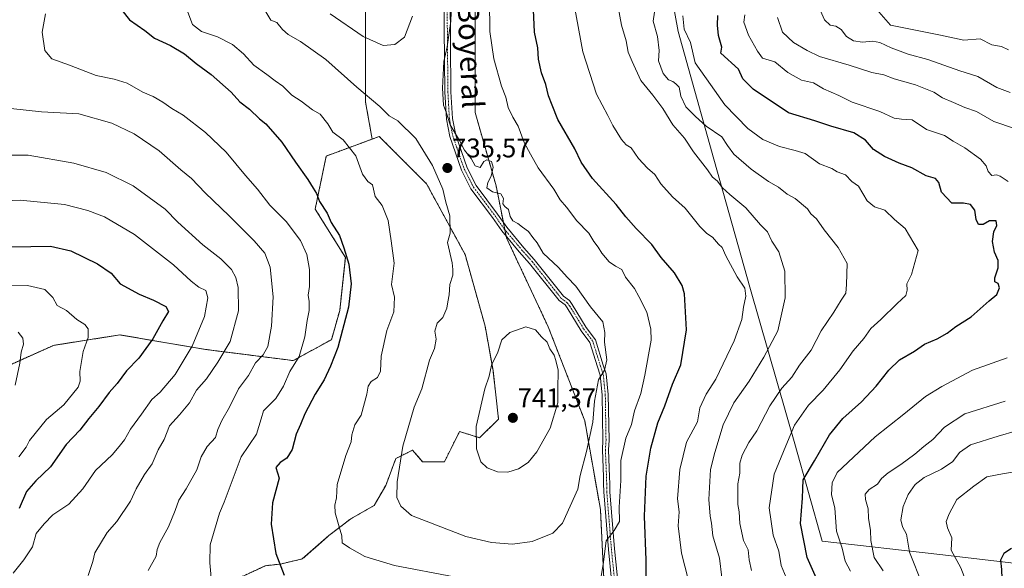
# Model space of a CAD drawing. Units: metres. Extents: x 648333 to 651794, y 4732339 to 4734726.
# Drawn here: x 649922 to 650288, y 4733735 to 4733939 of the extents above; entities that cross this region are included whole.
import ezdxf
from ezdxf.enums import TextEntityAlignment as Align

# ---------------------------------------------------------------- set-up
doc = ezdxf.new("R2010")
doc.units = ezdxf.units.M
doc.header["$MEASUREMENT"] = 0
doc.linetypes.add('TRAZO_Y_PUNTO', pattern=[1, 0.5, -0.25, 0, -0.25])
doc.linetypes.add('TRAZOS', pattern=[0.75, 0.5, -0.25])
for name, color, linetype, lineweight in [('Arbolado forestal', 92, 'TRAZOS', 0), ('Arbolado forestal CxS', 92, 'Continuous', 0), ('Camino', 19, 'Continuous', 0), ('Camino Cxs', 19, 'Continuous', 0), ('Camino eje', 39, 'TRAZO_Y_PUNTO', 13), ('Carátula', 7, 'Continuous', 5), ('Curva de nivel maestra', 36, 'Continuous', 30), ('Curva de nivel normal', 36, 'Continuous', 0), ('Entidad de ámbito territorial', 19, 'Continuous', 0), ('Entidad de ámbito territorial CxS', 92, 'Continuous', 0), ('Pastizal CxS', 92, 'Continuous', 0), ('Punto de cota en terreno', 7, 'Continuous', 0), ('Rótulo de punto de cota en terreno', 19, 'Continuous', 0), ('Texto cartográfico', 19, 'Continuous', 0)]:
    doc.layers.add(name, color=color, linetype=linetype, lineweight=lineweight)
doc.styles.add('Arial', font='txt', dxfattribs={"height": 0.2})

# ---------------------------------------------------------------- blocks, each defined once
blk = doc.blocks.new('*U152')
at = {"layer": 'Pastizal CxS', "color": 92, "linetype": 'Continuous', "lineweight": 0}
for points in [[(650090.99, 4733962.56, 731.87), (650090.99, 4733933.46, 731.5), (650090.99, 4733904.36, 733.58), (650098.75, 4733877.2, 734.65), (650102.63, 4733857.81, 735.43), (650118.15, 4733824.83, 739.52), (650131.72, 4733789.91, 736.78), (650137.54, 4733756.94, 731.18), (650139.48, 4733718.14, 727.72)], [(650003.66, 4733731.74, 721.96), (650012.98, 4733736.09, 724.01), (650018.58, 4733736.71, 725.14), (650026.67, 4733738.58, 727.08), (650036.62, 4733747.29, 729.08), (650044.7, 4733753.51, 730.72), (650053.41, 4733758.48, 732.99), (650057.76, 4733765.94, 734.43), (650061.5, 4733775.9, 734.64), (650067.71, 4733779, 735.64), (650071.45, 4733774.65, 736.9), (650079.53, 4733774.65, 738.38), (650082.64, 4733780.87, 738.87), (650085.17, 4733785.93, 739.14), (650092.6, 4733783.61, 740.16), (650099.68, 4733790.51, 741.02), (650097.61, 4733808.64, 740.04), (650094.68, 4733825.05, 738.4), (650087.25, 4733851.64, 735.51), (650072.93, 4733877.89, 734.03), (650055.32, 4733895.5, 732.61), (650052.67, 4733894.53, 731.9), (650050.25, 4733908.24, 734.17), (650050.25, 4733935.4, 740.72), (650050.25, 4733966.2, 743.49)]]:
    blk.add_polyline3d(points, dxfattribs=at)
blk = doc.blocks.new('*U169')
at = {"layer": 'Curva de nivel normal', "color": 36, "linetype": 'Continuous', "lineweight": 0}
for points in [[(649909.89, 4733888.57, 710), (649924.78, 4733888.62, 710), (649941.75, 4733885.59, 710), (649953.77, 4733882.15, 710), (649963.79, 4733877.17, 710), (649975.74, 4733868.51, 710), (649980.45, 4733863.72, 710), (649989.74, 4733855.32, 710), (649996.47, 4733850.08, 710), (650000.41, 4733846.06, 710), (650001.94, 4733843.14, 710), (650002.87, 4733839.42, 710), (650003.02, 4733830.8, 710), (649999.89, 4733819.34, 710), (649995.25, 4733811.7, 710), (649991.07, 4733805.45, 710), (649987.43, 4733801.26, 710), (649984.81, 4733796.56, 710), (649981.06, 4733792.08, 710), (649977.36, 4733788.04, 710), (649975.35, 4733783.02, 710), (649973.16, 4733779.15, 710), (649970.92, 4733773.93, 710), (649968.05, 4733769.96, 710), (649964.94, 4733764.7, 710), (649962.87, 4733760.02, 710), (649957.7, 4733752.48, 710), (649954.1, 4733748.48, 710), (649949.56, 4733740.88, 710), (649948.77, 4733737.71, 710), (649947.09, 4733732.5, 710)], [(650193.7, 4733734.28, 710), (650192.86, 4733738.29, 710), (650192.54, 4733742.04, 710), (650190.75, 4733745.47, 710), (650189.35, 4733751.81, 710), (650189.09, 4733756.15, 710), (650188.63, 4733758.81, 710), (650188.67, 4733766.48, 710), (650189.32, 4733770.48, 710), (650189.32, 4733774.15, 710), (650190.19, 4733777.14, 710), (650192.7, 4733781.8, 710), (650195.66, 4733786.14, 710), (650200.56, 4733795.47, 710), (650204.98, 4733802.06, 710), (650208.7, 4733806.16, 710), (650211.58, 4733810.54, 710), (650215.88, 4733816.11, 710), (650219.58, 4733823.35, 710), (650224.37, 4733830.3, 710), (650227.04, 4733834.73, 710), (650228.83, 4733837.34, 710), (650229.04, 4733840.47, 710), (650229.25, 4733848.38, 710), (650225.96, 4733854.27, 710), (650220.74, 4733860.82, 710), (650217.85, 4733864.93, 710), (650215.73, 4733866.82, 710), (650214.56, 4733868.65, 710), (650209.96, 4733872.43, 710), (650207.02, 4733874.13, 710), (650203.73, 4733876.7, 710), (650200.03, 4733878.78, 710), (650193.56, 4733883.31, 710), (650187.16, 4733888.9, 710), (650184.77, 4733892.18, 710), (650182.64, 4733895.38, 710), (650176.81, 4733899.3, 710), (650172.86, 4733902.94, 710), (650169.34, 4733906.49, 710), (650167.42, 4733910.45, 710), (650166.83, 4733913.87, 710), (650165.64, 4733915.04, 710), (650164.5, 4733915.91, 710), (650162.85, 4733916.6, 710), (650160.84, 4733918.92, 710), (650159.17, 4733923.58, 710), (650159.4, 4733927.47, 710), (650158.82, 4733932.66, 710), (650157.18, 4733938.34, 710), (650158, 4733944.18, 710)]]:
    blk.add_polyline3d(points, dxfattribs=at)
blk = doc.blocks.new('*U170')
at = {"layer": 'Curva de nivel normal', "color": 36, "linetype": 'Continuous', "lineweight": 0}
blk.add_polyline3d([(650082.17, 4733945.17, 735), (650081.93, 4733938.3, 735), (650080.56, 4733928.83, 735), (650079.28, 4733923.3, 735), (650078.79, 4733913.5, 735), (650079.22, 4733907.13, 735), (650080.3, 4733904.11, 735), (650081.69, 4733899.86, 735), (650085.19, 4733894.01, 735), (650086.98, 4733890.4, 735), (650089.45, 4733887.27, 735), (650091.01, 4733884.65, 735), (650092.8, 4733884.03, 735), (650094.19, 4733886.22, 735), (650095.28, 4733886.85, 735), (650097.04, 4733886.22, 735), (650097.64, 4733884.13, 735), (650096.94, 4733880.79, 735), (650095.7, 4733878.43, 735), (650095.36, 4733876.4, 735), (650097.38, 4733875, 735), (650100.58, 4733874.24, 735), (650101.56, 4733872.46, 735), (650101.26, 4733870.53, 735), (650102.06, 4733869.46, 735), (650103.37, 4733868.44, 735), (650104, 4733865.73, 735), (650104.94, 4733864.16, 735), (650106.88, 4733863.22, 735), (650108.62, 4733861.84, 735), (650110.86, 4733860.26, 735), (650112.48, 4733858.02, 735), (650114.05, 4733856.02, 735), (650116.24, 4733852.14, 735), (650122.01, 4733846.88, 735), (650125.17, 4733843.24, 735), (650128.4, 4733839.89, 735), (650133.9, 4733832.29, 735), (650138.39, 4733826.64, 735), (650139.2, 4733822.75, 735), (650139.08, 4733819.12, 735), (650139.88, 4733812.57, 735), (650139.11, 4733808.68, 735), (650136.87, 4733805.14, 735), (650135.34, 4733797.14, 735), (650134.71, 4733789.37, 735), (650132.41, 4733778.47, 735), (650129.96, 4733769.63, 735), (650129.15, 4733764.57, 735), (650123.42, 4733751.9, 735), (650119.85, 4733748.16, 735), (650112.23, 4733745.06, 735), (650104.85, 4733744.12, 735), (650097.01, 4733744.67, 735), (650087.54, 4733746.96, 735), (650067.25, 4733754.71, 735), (650063.33, 4733758.24, 735), (650061.91, 4733761.36, 735), (650062, 4733767.22, 735), (650064.14, 4733780.43, 735), (650068.28, 4733794.99, 735), (650071.1, 4733801.83, 735), (650074.06, 4733812.44, 735), (650075.85, 4733816.8, 735), (650076.46, 4733820.22, 735), (650075.95, 4733823.14, 735), (650076.89, 4733826.11, 735), (650078.96, 4733828.32, 735), (650080.48, 4733831.78, 735), (650080.78, 4733834.13, 735), (650081.28, 4733836.73, 735), (650081.6, 4733840.47, 735), (650082.69, 4733844.04, 735), (650082.63, 4733846.06, 735), (650082.43, 4733848.62, 735), (650080.7, 4733856.1, 735), (650081.67, 4733859.62, 735), (650081.6, 4733866, 735), (650080.09, 4733871.16, 735), (650078.94, 4733875.92, 735), (650075.16, 4733884.72, 735), (650068.86, 4733894.81, 735), (650062.24, 4733901.34, 735), (650059.04, 4733903.22, 735), (650055.55, 4733906.64, 735), (650047, 4733913.8, 735), (650035.49, 4733924.04, 735), (650026.07, 4733930.8, 735), (650021.47, 4733933.36, 735), (650019.35, 4733935.22, 735), (650017.18, 4733937.9, 735), (650015.01, 4733938.72, 735), (650010.53, 4733946.24, 735)], dxfattribs=at)
blk = doc.blocks.new('*U173')
at = {"layer": 'Curva de nivel normal', "color": 36, "linetype": 'Continuous', "lineweight": 0}
for points in [[(649984.17, 4733941.68, 730), (649985.89, 4733937.12, 730), (649989.2, 4733934.51, 730), (649995.21, 4733932.56, 730), (650000.76, 4733929.68, 730), (650004.79, 4733926.2, 730), (650008.69, 4733921.94, 730), (650013.56, 4733918.57, 730), (650016.58, 4733916.12, 730), (650019.48, 4733914.2, 730), (650022.79, 4733910.85, 730), (650026.26, 4733908.67, 730), (650030.55, 4733905.38, 730), (650033.36, 4733903.78, 730), (650036.18, 4733900.24, 730), (650038.05, 4733897.11, 730), (650041.88, 4733894.27, 730), (650046.58, 4733888.3, 730), (650049.13, 4733881.52, 730), (650051.07, 4733878.8, 730), (650052.78, 4733877.5, 730), (650053.76, 4733873.24, 730), (650056.42, 4733869.83, 730), (650058.69, 4733864.31, 730), (650059.8, 4733856.78, 730), (650060.91, 4733848.5, 730), (650059.82, 4733840.47, 730), (650060.95, 4733835.87, 730), (650060.79, 4733830.32, 730), (650058.16, 4733823.47, 730), (650056.02, 4733813.94, 730), (650055.73, 4733808.29, 730), (650054.69, 4733806.03, 730), (650052.32, 4733804.49, 730), (650051.21, 4733802.79, 730), (650050.69, 4733799.85, 730), (650048.54, 4733791.96, 730), (650046.3, 4733788.39, 730), (650045.1, 4733784.67, 730), (650044.82, 4733782.14, 730), (650042.87, 4733776.97, 730), (650039.71, 4733766.29, 730), (650039.37, 4733761.24, 730), (650038.79, 4733758.59, 730), (650038.96, 4733755.7, 730), (650040.37, 4733750.51, 730), (650041.45, 4733747.2, 730), (650041.53, 4733744.6, 730), (650044.29, 4733742.7, 730), (650050.01, 4733739.46, 730), (650060.97, 4733736.2, 730), (650083.14, 4733731.93, 730)], [(650137.04, 4733727.7, 730), (650138.52, 4733736.51, 730), (650139.66, 4733745.35, 730), (650142.72, 4733749.19, 730), (650144.58, 4733752.46, 730), (650144.56, 4733757.84, 730), (650145.1, 4733767.72, 730), (650145.18, 4733775.2, 730), (650146.95, 4733783.47, 730), (650149.05, 4733788.58, 730), (650150.24, 4733793.59, 730), (650152.58, 4733799.99, 730), (650154.08, 4733806.83, 730), (650156.36, 4733819.88, 730), (650156.3, 4733823.93, 730), (650154.82, 4733830.3, 730), (650151.85, 4733836.06, 730), (650150.21, 4733839.03, 730), (650146.92, 4733843.22, 730), (650145.46, 4733846.12, 730), (650143.2, 4733847.33, 730), (650140.86, 4733848.98, 730), (650138.08, 4733852.12, 730), (650136.71, 4733854.36, 730), (650135.12, 4733856.53, 730), (650133.2, 4733859.6, 730), (650128.79, 4733864.19, 730), (650124.88, 4733869.28, 730), (650122.57, 4733871.97, 730), (650120.19, 4733875.93, 730), (650114.46, 4733883.86, 730), (650111.55, 4733888.95, 730), (650109.24, 4733893.3, 730), (650106.95, 4733899.38, 730), (650104.93, 4733902.73, 730), (650103.28, 4733906.31, 730), (650102.36, 4733910.09, 730), (650100.74, 4733914.23, 730), (650097.96, 4733924.36, 730), (650096.46, 4733934.52, 730), (650096.26, 4733945.98, 730)]]:
    blk.add_polyline3d(points, dxfattribs=at)
blk = doc.blocks.new('*U174')
at = {"layer": 'Curva de nivel normal', "color": 36, "linetype": 'Continuous', "lineweight": 0}
for points in [[(650168.25, 4733940.31, 705), (650168.65, 4733935.31, 705), (650171.02, 4733930.42, 705), (650172.81, 4733922.87, 705), (650178.46, 4733914.79, 705), (650183.84, 4733907.23, 705), (650192.4, 4733898.42, 705), (650197.88, 4733894.4, 705), (650204.09, 4733891.78, 705), (650209.97, 4733890.34, 705), (650213.65, 4733889.21, 705), (650218.94, 4733885.32, 705), (650223.58, 4733883.61, 705), (650225.59, 4733882.34, 705), (650228.71, 4733881.27, 705), (650231.08, 4733878.82, 705), (650233.54, 4733877.08, 705), (650236.75, 4733871.58, 705), (650239.44, 4733869.34, 705), (650243.24, 4733868.12, 705), (650246.88, 4733864.64, 705), (650250.82, 4733861.29, 705), (650255.72, 4733853.14, 705), (650253.24, 4733844.28, 705), (650251.46, 4733840.8, 705), (650251.65, 4733838.47, 705), (650251.14, 4733836.47, 705), (650247.89, 4733833.49, 705), (650241.79, 4733827.55, 705), (650238.06, 4733824.16, 705), (650235.43, 4733820.47, 705), (650231.5, 4733815.9, 705), (650226.62, 4733808.84, 705), (650220.35, 4733801.23, 705), (650214.87, 4733795.72, 705), (650209.71, 4733788.29, 705), (650206.48, 4733780.66, 705), (650202.2, 4733770.06, 705), (650200.32, 4733757.54, 705), (650201.79, 4733747.44, 705), (650203.83, 4733741.48, 705), (650204.71, 4733736.14, 705), (650206.64, 4733731.74, 705)], [(649919.27, 4733733.26, 705), (649923.13, 4733738.32, 705), (649926.41, 4733743.05, 705), (649927.75, 4733748.07, 705), (649930.75, 4733751.7, 705), (649933.94, 4733755.02, 705), (649939.91, 4733758.9, 705), (649945.1, 4733764.66, 705), (649949.78, 4733771.44, 705), (649955.99, 4733777.3, 705), (649958.64, 4733780.39, 705), (649960.56, 4733782.8, 705), (649962.86, 4733786.75, 705), (649966.96, 4733792.33, 705), (649970.75, 4733797.82, 705), (649973.81, 4733800.5, 705), (649979.49, 4733807.11, 705), (649985.74, 4733817.57, 705), (649990.33, 4733828.64, 705), (649991.56, 4733835.64, 705), (649990.85, 4733838.3, 705), (649988.22, 4733839.57, 705), (649985.35, 4733841.74, 705), (649978.76, 4733847.81, 705), (649964.28, 4733859.13, 705), (649953.22, 4733865.68, 705), (649946.92, 4733867.96, 705), (649938.3, 4733870.23, 705), (649921.86, 4733871.91, 705), (649912.96, 4733871.5, 705)]]:
    blk.add_polyline3d(points, dxfattribs=at)
blk = doc.blocks.new('*U179')
at = {"layer": 'Curva de nivel normal', "color": 36, "linetype": 'Continuous', "lineweight": 0}
for points in [[(650127.8, 4733944.45, 720), (650131.06, 4733926.97, 720), (650136.1, 4733911.22, 720), (650140.32, 4733903.33, 720), (650142.15, 4733899.62, 720), (650145.42, 4733894.4, 720), (650147.15, 4733892.41, 720), (650148.92, 4733891.29, 720), (650151.74, 4733887.31, 720), (650155, 4733883.71, 720), (650157.81, 4733881.33, 720), (650160.02, 4733877.97, 720), (650164.39, 4733873.06, 720), (650169.1, 4733868.92, 720), (650174.49, 4733862.05, 720), (650177.13, 4733859.46, 720), (650179.28, 4733858.17, 720), (650181.46, 4733855.55, 720), (650182.85, 4733854.28, 720), (650184.18, 4733851.12, 720), (650188.38, 4733843.43, 720), (650191.18, 4733839.15, 720), (650191.56, 4733836.16, 720), (650190.8, 4733832.1, 720), (650190.14, 4733827.56, 720), (650187.28, 4733819.64, 720), (650180.49, 4733805.37, 720), (650176.85, 4733799.8, 720), (650174.57, 4733794.73, 720), (650173.58, 4733789.52, 720), (650169.58, 4733782, 720), (650167.03, 4733771.79, 720), (650166.24, 4733760.98, 720), (650166.8, 4733756.14, 720), (650166.46, 4733750.87, 720), (650167.68, 4733740.77, 720), (650172.52, 4733721.95, 720)], [(649993.1, 4733728.84, 720), (649992.37, 4733737.15, 720), (649992.49, 4733743.81, 720), (649995.96, 4733755.64, 720), (649997.69, 4733759.71, 720), (650003.98, 4733776.48, 720), (650009.64, 4733784.94, 720), (650011.44, 4733790.58, 720), (650012.25, 4733793.57, 720), (650016.81, 4733798.22, 720), (650019.74, 4733802.8, 720), (650022.03, 4733808.27, 720), (650025.5, 4733813.81, 720), (650027.68, 4733821.08, 720), (650028.49, 4733827.22, 720), (650029.22, 4733830.91, 720), (650029.23, 4733834.19, 720), (650028.84, 4733836.54, 720), (650029.34, 4733839.73, 720), (650029.44, 4733846.11, 720), (650028.42, 4733851.72, 720), (650026.05, 4733856.83, 720), (650020.67, 4733863.96, 720), (650014.68, 4733870.01, 720), (650010.02, 4733875.9, 720), (650005.61, 4733881.03, 720), (649998.38, 4733889.73, 720), (649990.78, 4733896.99, 720), (649982.39, 4733903.44, 720), (649978.19, 4733905.9, 720), (649974.83, 4733908.22, 720), (649971.21, 4733910.31, 720), (649967.37, 4733911.99, 720), (649961.57, 4733915.25, 720), (649956.75, 4733916.83, 720), (649950.12, 4733918.1, 720), (649940.19, 4733922.03, 720), (649933.56, 4733924.3, 720), (649930.95, 4733927.4, 720), (649930.02, 4733934.26, 720), (649931.27, 4733941.03, 720)]]:
    blk.add_polyline3d(points, dxfattribs=at)
blk = doc.blocks.new('*U185')
at = {"layer": 'Curva de nivel normal', "color": 36, "linetype": 'Continuous', "lineweight": 0}
for points in [[(650291.06, 4733662.75, 680), (650283.6, 4733670.6, 680), (650277.73, 4733678.52, 680), (650273.31, 4733683.76, 680), (650271.68, 4733687.06, 680), (650272.24, 4733692.9, 680), (650275.49, 4733706.48, 680), (650276.51, 4733714.15, 680), (650275.67, 4733719.87, 680), (650274.5, 4733726.51, 680), (650272.52, 4733729.96, 680), (650272.77, 4733732.08, 680), (650271.54, 4733735.32, 680), (650267.93, 4733741.81, 680), (650268.15, 4733746.48, 680), (650266.59, 4733750.15, 680), (650266.04, 4733752.5, 680), (650267.23, 4733755.32, 680), (650270.06, 4733760.74, 680), (650276.37, 4733765.59, 680), (650281.26, 4733769.09, 680), (650287.61, 4733770.28, 680), (650299.92, 4733772.23, 680)], [(650289.24, 4733927.69, 680), (650286.66, 4733928.87, 680), (650283.03, 4733929.49, 680), (650278.69, 4733931.72, 680), (650272.64, 4733931.23, 680), (650264.02, 4733933.17, 680), (650245.34, 4733936.91, 680), (650241.02, 4733941.76, 680), (650235.91, 4733950.78, 680), (650233.09, 4733954.96, 680), (650232.72, 4733960.1, 680), (650235.22, 4733967.66, 680), (650239.37, 4733974.6, 680), (650244.3, 4733981.66, 680), (650246.32, 4733988, 680), (650246.93, 4733996.65, 680), (650246.88, 4734001.92, 680), (650248.56, 4734008.48, 680), (650249.6, 4734015.12, 680), (650252.65, 4734019.87, 680), (650258.28, 4734022.17, 680), (650270.31, 4734024.02, 680), (650289.46, 4734023.71, 680)]]:
    blk.add_polyline3d(points, dxfattribs=at)
blk = doc.blocks.new('*U191')
at = {"layer": 'Curva de nivel normal', "color": 36, "linetype": 'Continuous', "lineweight": 0}
for points in [[(649916.19, 4733840.26, 695), (649924.5, 4733840.18, 695), (649930.97, 4733838.7, 695), (649933.97, 4733835.7, 695), (649935.58, 4733832.79, 695), (649939.07, 4733830.86, 695), (649942.94, 4733827.56, 695), (649945.85, 4733825.66, 695), (649947.08, 4733824.08, 695), (649947.12, 4733820.83, 695), (649945.27, 4733815.66, 695), (649944.03, 4733808.21, 695), (649944.13, 4733804.57, 695), (649943.4, 4733802.34, 695), (649938.04, 4733795.8, 695), (649931.57, 4733790.44, 695), (649927.37, 4733785.24, 695), (649925.31, 4733782.55, 695), (649924.01, 4733780.16, 695), (649921.31, 4733776.48, 695)], [(650230.58, 4733734.02, 695), (650228.49, 4733737.77, 695), (650227.44, 4733742.58, 695), (650225.28, 4733748.87, 695), (650224.72, 4733757.41, 695), (650223.44, 4733762.57, 695), (650223.67, 4733766.83, 695), (650225.62, 4733770.72, 695), (650239.71, 4733783.91, 695), (650250.37, 4733792.32, 695), (650258.37, 4733798.98, 695), (650264.52, 4733802.65, 695), (650275.94, 4733808.76, 695), (650288.81, 4733813.32, 695)], [(650289.18, 4733878.73, 695), (650286.2, 4733880.8, 695), (650284.82, 4733881.24, 695), (650283.1, 4733880.96, 695), (650281.65, 4733882.48, 695), (650280.98, 4733884.55, 695), (650278.8, 4733887.08, 695), (650273.05, 4733891.35, 695), (650268.64, 4733893.73, 695), (650265.46, 4733895.88, 695), (650258.72, 4733898.14, 695), (650253.45, 4733901.75, 695), (650249.43, 4733901.97, 695), (650246.72, 4733902.36, 695), (650241.45, 4733904.79, 695), (650231.11, 4733908.24, 695), (650226.18, 4733910.76, 695), (650220.54, 4733913.22, 695), (650216.74, 4733915.39, 695), (650212.36, 4733916.43, 695), (650207.22, 4733919.33, 695), (650202.41, 4733923.24, 695), (650197.82, 4733924.62, 695), (650195.98, 4733927.25, 695), (650192.56, 4733933.1, 695), (650190.84, 4733937.91, 695), (650191.22, 4733940.65, 695)]]:
    blk.add_polyline3d(points, dxfattribs=at)
blk = doc.blocks.new('*U192')
at = {"layer": 'Curva de nivel normal', "color": 36, "linetype": 'Continuous', "lineweight": 0}
for points in [[(650242.63, 4733734.23, 690), (650239.31, 4733739.14, 690), (650238.05, 4733745.48, 690), (650237.99, 4733749.12, 690), (650237.22, 4733753.78, 690), (650237.07, 4733757.17, 690), (650236.09, 4733760.73, 690), (650236.04, 4733762.6, 690), (650237.51, 4733764.4, 690), (650240.51, 4733766.32, 690), (650242.1, 4733768.44, 690), (650244.54, 4733770.64, 690), (650249.22, 4733773.64, 690), (650254.48, 4733777.46, 690), (650257.81, 4733780.33, 690), (650261.15, 4733782.93, 690), (650265.44, 4733787.6, 690), (650272.98, 4733792.54, 690), (650288.02, 4733797.18, 690)], [(650291.55, 4733898.41, 690), (650283.76, 4733901.04, 690), (650277.39, 4733904.73, 690), (650273.02, 4733906.26, 690), (650268.83, 4733908.16, 690), (650264.76, 4733909.84, 690), (650261.5, 4733911.98, 690), (650254.7, 4733914.69, 690), (650246.77, 4733916.92, 690), (650242.89, 4733918.36, 690), (650238.4, 4733919.26, 690), (650230.04, 4733921.98, 690), (650219.04, 4733925.18, 690), (650214.37, 4733927.45, 690), (650209.34, 4733930.39, 690), (650205.24, 4733934.27, 690), (650203.34, 4733939.7, 690)], [(649921.08, 4733822.82, 690), (649922.78, 4733820.56, 690), (649923.03, 4733818.43, 690), (649922.21, 4733815.43, 690), (649921.68, 4733811.28, 690), (649919.9, 4733803.14, 690)]]:
    blk.add_polyline3d(points, dxfattribs=at)
blk = doc.blocks.new('*U204')
at = {"layer": 'Curva de nivel normal', "color": 36, "linetype": 'Continuous', "lineweight": 0}
for points in [[(650257.27, 4733728.97, 685), (650252.48, 4733741.15, 685), (650251.34, 4733747.81, 685), (650249.83, 4733750.47, 685), (650249.24, 4733753.09, 685), (650250.14, 4733758.13, 685), (650251.96, 4733762.48, 685), (650254.56, 4733766.19, 685), (650257.97, 4733768.91, 685), (650264.33, 4733771.92, 685), (650268.53, 4733774.74, 685), (650271.03, 4733778.18, 685), (650275.17, 4733780.95, 685), (650285.4, 4733784.16, 685), (650292.2, 4733786.16, 685)], [(650289.89, 4733911.88, 685), (650284.96, 4733913.72, 685), (650277.88, 4733917.73, 685), (650271.15, 4733919.92, 685), (650259.27, 4733924.11, 685), (650252.02, 4733926.1, 685), (650245.64, 4733928.42, 685), (650241.38, 4733930.42, 685), (650238.69, 4733930.91, 685), (650235.04, 4733930.56, 685), (650231.65, 4733931.06, 685), (650229.07, 4733932.69, 685), (650227.03, 4733935.3, 685), (650225.04, 4733936.43, 685), (650223, 4733936.83, 685), (650220.84, 4733938.79, 685), (650219.33, 4733942.12, 685)]]:
    blk.add_polyline3d(points, dxfattribs=at)
blk = doc.blocks.new('*U213')
at = {"layer": 'Curva de nivel normal', "color": 36, "linetype": 'Continuous', "lineweight": 0}
for points in [[(649912.54, 4733906.55, 715), (649929.75, 4733904.71, 715), (649943.64, 4733903.97, 715), (649955.9, 4733900.49, 715), (649964.25, 4733896.5, 715), (649973.52, 4733890.14, 715), (649981.51, 4733883.12, 715), (649985.54, 4733879.92, 715), (649990.62, 4733874.61, 715), (649999.58, 4733866.07, 715), (650008.76, 4733856.76, 715), (650012.75, 4733852.17, 715), (650014.8, 4733846.97, 715), (650015.89, 4733835.94, 715), (650015.26, 4733825, 715), (650013.94, 4733817.47, 715), (650012.18, 4733814.38, 715), (650009.32, 4733811.46, 715), (650006.72, 4733806.72, 715), (650003.02, 4733801.8, 715), (649999.64, 4733795.02, 715), (649996.73, 4733790.03, 715), (649995.34, 4733786.63, 715), (649994.39, 4733783.72, 715), (649991.29, 4733780.37, 715), (649989.14, 4733776.48, 715), (649987.46, 4733771.7, 715), (649983.5, 4733764.67, 715), (649980.79, 4733760.49, 715), (649979.5, 4733756.65, 715), (649976.97, 4733750.51, 715), (649973.69, 4733744.69, 715), (649972.78, 4733742.06, 715), (649972.39, 4733739.69, 715), (649969.44, 4733734.32, 715)], [(650182.68, 4733731.71, 715), (650181.85, 4733738.95, 715), (650179.3, 4733747.15, 715), (650178.85, 4733751.94, 715), (650178.34, 4733754.44, 715), (650177.9, 4733760.67, 715), (650178.53, 4733771.83, 715), (650180.12, 4733778.19, 715), (650183.13, 4733788.41, 715), (650187.19, 4733796.62, 715), (650192.91, 4733804.65, 715), (650198.3, 4733813.53, 715), (650203.53, 4733823.27, 715), (650206.26, 4733835.52, 715), (650206.05, 4733845.47, 715), (650203.84, 4733852.61, 715), (650201.25, 4733856.61, 715), (650199.64, 4733860.12, 715), (650197.12, 4733862.71, 715), (650191.64, 4733869.05, 715), (650185.63, 4733873.99, 715), (650182.94, 4733876.46, 715), (650180.98, 4733879.09, 715), (650179.17, 4733880.42, 715), (650177.36, 4733883.07, 715), (650172.16, 4733889.76, 715), (650168.85, 4733894.89, 715), (650164.47, 4733899.88, 715), (650160.81, 4733905.89, 715), (650157.08, 4733910.82, 715), (650152.52, 4733916.27, 715), (650149.34, 4733923.32, 715), (650147.88, 4733926.84, 715), (650147.07, 4733931.02, 715), (650145.39, 4733936.79, 715), (650144.18, 4733943.58, 715)]]:
    blk.add_polyline3d(points, dxfattribs=at)
blk = doc.blocks.new('*U216')
at = {"layer": 'Curva de nivel maestra', "color": 36, "linetype": 'Continuous', "lineweight": 30}
for points in [[(649918.5, 4733854.51, 700), (649933.07, 4733854.75, 700), (649940.66, 4733852.99, 700), (649950.54, 4733848.16, 700), (649955.64, 4733844.7, 700), (649959.05, 4733840.83, 700), (649966.1, 4733836.89, 700), (649971.37, 4733834.76, 700), (649975.99, 4733832.38, 700), (649976.93, 4733830.53, 700), (649974.88, 4733827.04, 700), (649971.14, 4733820.35, 700), (649965.88, 4733813.2, 700), (649961.3, 4733808.51, 700), (649957.89, 4733803.8, 700), (649954.87, 4733800.46, 700), (649951.08, 4733795.27, 700), (649947.3, 4733790.75, 700), (649943.95, 4733786.44, 700), (649938.96, 4733781.06, 700), (649933.08, 4733772.82, 700), (649927.62, 4733767.67, 700), (649924.23, 4733763.59, 700), (649921.4, 4733757.3, 700)], [(650218.88, 4733729.15, 700), (650214.47, 4733739.15, 700), (650211.98, 4733751.81, 700), (650212.74, 4733761.15, 700), (650212.86, 4733764.63, 700), (650212.87, 4733767.95, 700), (650217.16, 4733775.08, 700), (650222.71, 4733784.71, 700), (650227.71, 4733790.78, 700), (650234.56, 4733796.9, 700), (650240.11, 4733802.73, 700), (650244.72, 4733808.73, 700), (650248.69, 4733812.54, 700), (650254.3, 4733815.82, 700), (650258.1, 4733818.36, 700), (650262.75, 4733820.36, 700), (650266.49, 4733822.51, 700), (650269.65, 4733824.94, 700), (650275.37, 4733828.49, 700), (650282.03, 4733834.49, 700), (650284.89, 4733836.87, 700), (650285.9, 4733839.34, 700), (650285.43, 4733840.87, 700), (650284.16, 4733841.47, 700), (650284.13, 4733843.05, 700), (650285.38, 4733846.69, 700), (650285.47, 4733849.44, 700), (650284.05, 4733852.6, 700), (650283.3, 4733856.46, 700), (650283.86, 4733860.13, 700), (650284.95, 4733862.46, 700), (650284.74, 4733864.13, 700), (650282.21, 4733864.13, 700), (650279.82, 4733862.79, 700), (650278.13, 4733862.77, 700), (650277.21, 4733864.71, 700), (650276.77, 4733868.16, 700), (650275.08, 4733870.27, 700), (650272.57, 4733870.73, 700), (650268.24, 4733870.76, 700), (650264.42, 4733874.84, 700), (650263.37, 4733878.46, 700), (650262.18, 4733879.9, 700), (650258.63, 4733880.94, 700), (650253.35, 4733883.86, 700), (650248.64, 4733885.56, 700), (650243.13, 4733888.01, 700), (650239.08, 4733890.64, 700), (650236.11, 4733894.16, 700), (650231.71, 4733896.83, 700), (650223.16, 4733899.3, 700), (650217.21, 4733901.3, 700), (650207.5, 4733904.25, 700), (650194.3, 4733913.14, 700), (650190.47, 4733916.89, 700), (650188.87, 4733920.48, 700), (650182.32, 4733926.45, 700), (650182.65, 4733928.64, 700), (650181.39, 4733933.06, 700), (650181.06, 4733936.79, 700), (650181.15, 4733940.44, 700)]]:
    blk.add_polyline3d(points, dxfattribs=at)
blk = doc.blocks.new('*U219')
at = {"layer": 'Curva de nivel maestra', "color": 36, "linetype": 'Continuous', "lineweight": 30}
blk.add_polyline3d([(650290.41, 4733742.49, 675), (650287.52, 4733740.6, 675), (650286.24, 4733738.18, 675), (650286.7, 4733734.74, 675), (650286.84, 4733731.3, 675), (650287.84, 4733725.18, 675)], dxfattribs=at)
blk = doc.blocks.new('*U220')
at = {"layer": 'Curva de nivel maestra', "color": 36, "linetype": 'Continuous', "lineweight": 30}
for points in [[(649959.66, 4733942.38, 725), (649962.47, 4733938.83, 725), (649968.16, 4733934.82, 725), (649971.71, 4733932.07, 725), (649977.65, 4733929.35, 725), (649982.85, 4733926.22, 725), (649987.19, 4733922.57, 725), (649992.84, 4733918.57, 725), (650000.3, 4733912, 725), (650003.5, 4733908.39, 725), (650007.07, 4733905.61, 725), (650010.74, 4733902.1, 725), (650013.1, 4733900.2, 725), (650019.1, 4733893.36, 725), (650024.19, 4733885.91, 725), (650028.78, 4733879.51, 725), (650030.72, 4733876.25, 725), (650032.02, 4733874.29, 725), (650033.13, 4733871.39, 725), (650035.98, 4733866.97, 725), (650037.46, 4733863.56, 725), (650040.6, 4733858.74, 725), (650042.18, 4733854.13, 725), (650043.97, 4733848.12, 725), (650044.84, 4733840.76, 725), (650043.94, 4733832.13, 725), (650039.97, 4733817.13, 725), (650037.14, 4733810.2, 725), (650034.86, 4733805.16, 725), (650031.54, 4733799.74, 725), (650027.71, 4733792.5, 725), (650026.03, 4733788.51, 725), (650024.41, 4733784.94, 725), (650023, 4733779.23, 725), (650020.95, 4733776.02, 725), (650018.44, 4733774.36, 725), (650016.93, 4733772.58, 725), (650018.05, 4733768.58, 725), (650015.65, 4733759.48, 725), (650015.18, 4733751.48, 725), (650016.84, 4733740.58, 725), (650019.97, 4733732.59, 725)], [(650154.59, 4733729.46, 725), (650154.56, 4733738.1, 725), (650153.88, 4733754.43, 725), (650154.5, 4733769.39, 725), (650156.27, 4733779.76, 725), (650158.94, 4733789.1, 725), (650161.49, 4733795.42, 725), (650164.32, 4733803.57, 725), (650167.5, 4733810.72, 725), (650169.61, 4733823.64, 725), (650168.84, 4733837.06, 725), (650167.89, 4733840.19, 725), (650165.11, 4733844.81, 725), (650160.12, 4733850.54, 725), (650156.68, 4733855.42, 725), (650150.89, 4733861.3, 725), (650146.94, 4733865.69, 725), (650143.38, 4733870.24, 725), (650134.56, 4733879.96, 725), (650130.39, 4733885.97, 725), (650127.98, 4733890.89, 725), (650121.76, 4733901.83, 725), (650119.55, 4733907.1, 725), (650118.29, 4733910.65, 725), (650117.28, 4733914.84, 725), (650115.59, 4733919.11, 725), (650114.53, 4733924.18, 725), (650114.27, 4733928.45, 725), (650113.1, 4733934.28, 725), (650112.38, 4733948.1, 725)]]:
    blk.add_polyline3d(points, dxfattribs=at)
blk = doc.blocks.new('5PATER')
at = {"layer": 'Carátula', "linetype": 'Continuous', "lineweight": 5}
h = blk.add_hatch(color=250, dxfattribs=at)
edge = h.paths.add_edge_path()
edge.add_ellipse((0, 0.01), major_axis=(-1.33, -1.34), ratio=0.999422, start_angle=0, end_angle=360)

msp = doc.modelspace()

# ---------------------------------------------------------------- linework, layer by layer
at = {"layer": 'Arbolado forestal', "color": 92, "linetype": 'TRAZOS', "lineweight": 0}
for points in [[(650052.67, 4733894.53, 731.9), (650050.25, 4733908.24, 734.17), (650050.25, 4733935.4, 740.72), (650050.25, 4733966.2, 743.49)], [(650090.99, 4733962.56, 731.87), (650090.99, 4733933.46, 731.5), (650090.99, 4733904.36, 733.58), (650098.75, 4733877.21, 734.65), (650101.47, 4733863.57, 735.24), (650102.01, 4733860.88, 735.29), (650102.47, 4733858.57, 735.36), (650102.63, 4733857.81, 735.43), (650118.14, 4733824.83, 739.52), (650131.72, 4733789.91, 736.78), (650137.54, 4733756.94, 731.18), (650139.48, 4733718.14, 727.72)], [(650003.65, 4733731.74, 721.96), (650012.98, 4733736.09, 724.01), (650018.58, 4733736.72, 725.14), (650026.67, 4733738.58, 727.08), (650036.62, 4733747.29, 729.08), (650044.7, 4733753.51, 730.72), (650053.41, 4733758.48, 732.99), (650057.76, 4733765.94, 734.43), (650061.49, 4733775.9, 734.64), (650067.71, 4733779, 735.64), (650071.45, 4733774.65, 736.9), (650079.53, 4733774.65, 738.38), (650082.64, 4733780.87, 738.87), (650085.17, 4733785.93, 739.14), (650092.6, 4733783.61, 740.16), (650099.68, 4733790.51, 741.02), (650097.61, 4733808.64, 740.04), (650094.67, 4733825.05, 738.4), (650087.25, 4733851.64, 735.51), (650072.93, 4733877.89, 734.03), (650055.32, 4733895.5, 732.61), (650052.67, 4733894.53, 731.9)], [(650052.67, 4733894.53, 731.9), (650035.64, 4733888.25, 727.62), (650031.5, 4733868.57, 724.07), (650042.71, 4733850.61, 724.62), (650040.64, 4733830.92, 723.95), (650037.53, 4733820.04, 723.81), (650023.31, 4733812.27, 719.24), (649990.78, 4733816.4, 707.07), (649958.86, 4733821.81, 697.05), (649948.59, 4733820.19, 695.3), (649934.19, 4733817.91, 692.64), (649912.86, 4733808.39, 687.75)]]:
    msp.add_polyline3d(points, dxfattribs=at)
at = {"layer": 'Arbolado forestal CxS', "color": 92, "linetype": 'Continuous', "lineweight": 0}
for points in [[(650050.25, 4733966.2, 743.49), (650050.25, 4733935.4, 740.72), (650050.25, 4733908.24, 734.17), (650052.67, 4733894.53, 731.9), (650035.64, 4733888.25, 727.62), (650031.5, 4733868.57, 724.07), (650042.71, 4733850.6, 724.62), (650040.64, 4733830.92, 723.95), (650037.53, 4733820.04, 723.81), (650023.31, 4733812.27, 719.24), (649990.78, 4733816.4, 707.07), (649958.86, 4733821.81, 697.05), (649948.59, 4733820.19, 695.3), (649934.19, 4733817.91, 692.64), (649912.86, 4733808.39, 687.75)], [(650311.15, 4733615.46, 696.55), (650280.07, 4733613.93, 698.75), (650271.42, 4733604.76, 702.61), (650267.11, 4733600.18, 704.35), (650250.17, 4733592.7, 710.13), (650217.07, 4733590.69, 720.76), (650209.57, 4733590.23, 722.84), (650190.87, 4733599.85, 724.25), (650175.67, 4733619.74, 722.54), (650160.41, 4733642.17, 722.18), (650161.8, 4733657.82, 722.98), (650151.12, 4733661.89, 722.88), (650145.3, 4733677.4, 724.03), (650139.48, 4733718.14, 727.72), (650137.54, 4733756.94, 731.18), (650131.72, 4733789.91, 736.78), (650118.15, 4733824.83, 739.52), (650102.63, 4733857.81, 735.43), (650098.75, 4733877.2, 734.65), (650090.99, 4733904.36, 733.58), (650090.99, 4733933.46, 731.5), (650090.99, 4733962.56, 731.87)], [(649912.86, 4733808.39, 687.75), (649934.19, 4733817.91, 692.64), (649948.59, 4733820.19, 695.3), (649958.86, 4733821.81, 697.05), (649990.78, 4733816.4, 707.07), (650023.31, 4733812.27, 719.24), (650037.53, 4733820.04, 723.81), (650040.64, 4733830.92, 723.95), (650042.71, 4733850.6, 724.62), (650031.5, 4733868.57, 724.07), (650035.64, 4733888.25, 727.62), (650052.67, 4733894.53, 731.9), (650055.32, 4733895.5, 732.61), (650072.93, 4733877.89, 734.03), (650087.25, 4733851.64, 735.51), (650094.68, 4733825.05, 738.4), (650097.61, 4733808.64, 740.04), (650099.68, 4733790.51, 741.02), (650092.6, 4733783.61, 740.16), (650085.17, 4733785.93, 739.14), (650082.64, 4733780.87, 738.87), (650079.53, 4733774.65, 738.38), (650071.45, 4733774.65, 736.9), (650067.71, 4733779, 735.64), (650061.5, 4733775.9, 734.64), (650057.76, 4733765.94, 734.43), (650053.41, 4733758.48, 732.99), (650044.7, 4733753.51, 730.72), (650036.62, 4733747.29, 729.08), (650026.67, 4733738.58, 727.08), (650018.58, 4733736.71, 725.14), (650012.98, 4733736.09, 724.01), (650003.66, 4733731.74, 721.96)]]:
    msp.add_polyline3d(points, dxfattribs=at)
at = {"layer": 'Camino', "color": 19, "linetype": 'Continuous', "lineweight": 0}
for points in [[(650142.84, 4733719.31, 727.17), (650140.51, 4733742.11, 729.93), (650138.8, 4733763.5, 731.38), (650138.75, 4733766.58, 731.5), (650138.68, 4733769.05, 731.61), (650138.28, 4733779.11, 732.22), (650138.5, 4733782.76, 732.52), (650138.23, 4733799.6, 734.25), (650137.49, 4733806.85, 734.79), (650136.48, 4733809.91, 735.11), (650133.67, 4733818.97, 735.89), (650130.43, 4733823.34, 736.41), (650125.22, 4733831.88, 736.43), (650124.4, 4733832.97, 736.5), (650122.2, 4733834.57, 736.6), (650111.24, 4733848.38, 735.67), (650107.38, 4733852.72, 735.66), (650100.91, 4733860.44, 735.34), (650097.48, 4733865.37, 735.23), (650089.39, 4733876.11, 735.23), (650085.91, 4733882.95, 735.37), (650081.55, 4733895.44, 735.15), (650080.29, 4733901.95, 735.05), (650079.72, 4733912.04, 735.06), (650079.39, 4733947.79, 735.98)], [(650081.64, 4733947.81, 735.25), (650081.97, 4733912.11, 734.78), (650082.52, 4733902.22, 734.93), (650083.73, 4733896.03, 734.99), (650087.98, 4733883.83, 735.23), (650091.3, 4733877.3, 735.19), (650099.3, 4733866.69, 735.17), (650102.7, 4733861.81, 735.23), (650109.09, 4733854.19, 735.43), (650112.97, 4733849.83, 735.45), (650123.77, 4733836.21, 736.08), (650125.99, 4733834.59, 736.01), (650127.07, 4733833.15, 735.96), (650132.3, 4733824.6, 735.89), (650135.7, 4733820, 735.72), (650138.62, 4733810.6, 734.76), (650139.7, 4733807.32, 734.53), (650140.48, 4733799.73, 734.19), (650140.75, 4733782.71, 732.23), (650140.53, 4733779.09, 731.96), (650140.93, 4733769.12, 731.38), (650141, 4733766.63, 731.32), (650141.04, 4733763.54, 731.27), (650142.75, 4733742.31, 729.26), (650145.09, 4733719.4, 727.16)]]:
    msp.add_polyline3d(points, dxfattribs=at)
at = {"layer": 'Camino Cxs', "color": 19, "linetype": 'Continuous', "lineweight": 0}
for points in [[(650142.84, 4733719.31, 727.17), (650140.51, 4733742.11, 729.93), (650138.8, 4733763.5, 731.38), (650138.75, 4733766.58, 731.5), (650138.68, 4733769.05, 731.61), (650138.28, 4733779.11, 732.22), (650138.5, 4733782.76, 732.52), (650138.23, 4733799.6, 734.25), (650137.49, 4733806.85, 734.79), (650136.48, 4733809.91, 735.11), (650133.67, 4733818.97, 735.89), (650130.43, 4733823.34, 736.41), (650125.22, 4733831.88, 736.43), (650124.4, 4733832.97, 736.5), (650122.2, 4733834.57, 736.6), (650111.24, 4733848.38, 735.67), (650107.38, 4733852.72, 735.66), (650100.91, 4733860.44, 735.34), (650097.48, 4733865.37, 735.23), (650089.39, 4733876.11, 735.23), (650085.91, 4733882.95, 735.37), (650081.55, 4733895.44, 735.15), (650080.29, 4733901.95, 735.05), (650079.72, 4733912.04, 735.06), (650079.39, 4733947.79, 735.98)], [(650081.64, 4733947.81, 735.25), (650081.97, 4733912.11, 734.78), (650082.52, 4733902.22, 734.93), (650083.73, 4733896.03, 734.99), (650087.98, 4733883.83, 735.23), (650091.3, 4733877.3, 735.19), (650099.3, 4733866.69, 735.17), (650102.7, 4733861.81, 735.23), (650109.09, 4733854.19, 735.43), (650112.97, 4733849.83, 735.45), (650123.77, 4733836.21, 736.08), (650125.99, 4733834.59, 736.01), (650127.07, 4733833.15, 735.96), (650132.3, 4733824.6, 735.89), (650135.7, 4733820, 735.72), (650138.62, 4733810.6, 734.76), (650139.7, 4733807.32, 734.53), (650140.48, 4733799.73, 734.19), (650140.75, 4733782.71, 732.23), (650140.53, 4733779.09, 731.96), (650140.93, 4733769.12, 731.38), (650141, 4733766.63, 731.32), (650141.04, 4733763.54, 731.27), (650142.75, 4733742.31, 729.26), (650145.09, 4733719.4, 727.16)]]:
    msp.add_polyline3d(points, dxfattribs=at)
at = {"layer": 'Camino eje', "color": 39, "linetype": 'TRAZO_Y_PUNTO', "lineweight": 13}
msp.add_polyline3d([(650080.52, 4733947.8, 735.62), (650080.85, 4733912.08, 734.91), (650081.12, 4733907.13, 734.9), (650081.41, 4733902.09, 734.95), (650082.01, 4733898.99, 734.96), (650082.64, 4733895.74, 735.07), (650084.82, 4733889.49, 735.21), (650086.95, 4733883.39, 735.33), (650090.35, 4733876.71, 735.21), (650094.39, 4733871.34, 735.16), (650098.39, 4733866.03, 735.2), (650101.81, 4733861.13, 735.29), (650108.24, 4733853.46, 735.49), (650112.11, 4733849.11, 735.54), (650117.51, 4733842.3, 735.87), (650122.99, 4733835.39, 736.33), (650124.09, 4733834.59, 736.31), (650125.2, 4733833.78, 736.25), (650126.15, 4733832.52, 736.15), (650128.76, 4733828.24, 736.05), (650131.37, 4733823.97, 735.98), (650132.99, 4733821.79, 735.94), (650134.69, 4733819.49, 735.79), (650136.15, 4733814.79, 735.47), (650137.55, 4733810.26, 734.94), (650138.6, 4733807.09, 734.67), (650138.99, 4733803.29, 734.52), (650139.36, 4733799.67, 734.22), (650139.63, 4733782.74, 732.38), (650139.41, 4733779.1, 732.09), (650139.81, 4733769.09, 731.5), (650139.88, 4733766.61, 731.41), (650139.9, 4733765.06, 731.37), (650139.92, 4733763.52, 731.32), (650140.78, 4733752.83, 730.59), (650141.63, 4733742.21, 729.54), (650143.97, 4733719.36, 727.16)], dxfattribs=at)
at = {"layer": 'Curva de nivel normal', "color": 36, "linetype": 'Continuous', "lineweight": 0}
for points in [[(650037.07, 4733941.07, 740), (650049.36, 4733932.58, 740), (650056.74, 4733929.35, 740)], [(650056.74, 4733929.35, 740), (650061.07, 4733929.65, 740), (650064.76, 4733932.38, 740), (650067.65, 4733940.2, 740)], [(650103.1, 4733770.8, 740), (650107.04, 4733772.1, 740), (650110.67, 4733774.43, 740), (650113.86, 4733778.33, 740), (650118.85, 4733787.18, 740), (650121.7, 4733796.53, 740), (650121.68, 4733801.57, 740), (650121.88, 4733808.67, 740), (650121, 4733812.29, 740), (650120.36, 4733814.28, 740), (650118.72, 4733816.59, 740), (650117.73, 4733819.09, 740), (650115.65, 4733821.06, 740), (650113.43, 4733823.64, 740), (650109.77, 4733824.85, 740), (650103.84, 4733822.67, 740), (650100.85, 4733819.95, 740), (650099.44, 4733815.39, 740), (650097, 4733810.62, 740), (650096.17, 4733806.47, 740), (650094.56, 4733801.8, 740), (650091.33, 4733787.82, 740), (650091.45, 4733779.52, 740), (650093.07, 4733774.66, 740), (650095.4, 4733772.45, 740), (650099.23, 4733771, 740), (650103.1, 4733770.8, 740)]]:
    msp.add_polyline3d(points, dxfattribs=at)
at = {"layer": 'Entidad de ámbito territorial', "color": 19, "linetype": 'Continuous', "lineweight": 0}
msp.add_polyline3d([(650074.72, 4734329.39, 743.82), (650087.68, 4734280.34, 727.09), (650089.82, 4734272.22, 723.37), (650117.54, 4734184.13, 705.85), (650121.17, 4734173.54, 708.8), (650150.36, 4734088.14, 717.97), (650151.08, 4734061.33, 716.48), (650152.44, 4734013.18, 710.68), (650157.4, 4733983.78, 710.53), (650166.4, 4733934.5, 706.41), (650179.69, 4733887.08, 712.78), (650193.37, 4733838.65, 719.37), (650209.88, 4733781.38, 703.96), (650220.04, 4733745.21, 697.17), (650263.7, 4733740.3, 681.56), (650303.93, 4733735.57, 670.23)], dxfattribs=at)
at = {"layer": 'Entidad de ámbito territorial CxS', "color": 92, "linetype": 'Continuous', "lineweight": 0}
for points in [[(650074.72, 4734329.39, 743.82), (650087.68, 4734280.34, 727.09), (650089.82, 4734272.22, 723.37), (650117.54, 4734184.13, 705.85), (650121.17, 4734173.54, 708.8), (650150.36, 4734088.14, 717.97), (650151.08, 4734061.33, 716.48), (650152.44, 4734013.18, 710.68), (650157.4, 4733983.78, 710.53), (650166.4, 4733934.5, 706.41), (650179.69, 4733887.08, 712.78), (650193.37, 4733838.65, 719.37), (650209.88, 4733781.38, 703.96), (650220.04, 4733745.21, 697.17), (650263.7, 4733740.3, 681.56), (650303.93, 4733735.57, 670.23)], [(650074.72, 4734329.39, 743.82), (650087.68, 4734280.34, 727.09), (650089.82, 4734272.22, 723.37), (650117.54, 4734184.13, 705.85), (650121.17, 4734173.54, 708.8), (650150.36, 4734088.13, 717.97), (650151.08, 4734061.33, 716.48), (650152.44, 4734013.18, 710.68), (650157.4, 4733983.78, 710.53), (650166.4, 4733934.5, 706.41), (650179.69, 4733887.08, 712.78), (650193.37, 4733838.65, 719.37), (650209.88, 4733781.38, 703.96), (650220.04, 4733745.21, 697.17), (650263.7, 4733740.29, 681.56), (650303.93, 4733735.57, 670.23)]]:
    msp.add_polyline3d(points, dxfattribs=at)
at = {"layer": 'Pastizal CxS', "color": 92, "linetype": 'Continuous', "lineweight": 0}
for points in [[(650052.67, 4733894.53, 731.9), (650050.25, 4733908.24, 734.17), (650050.25, 4733935.4, 740.72), (650050.25, 4733966.2, 743.49)], [(650090.99, 4733962.56, 731.87), (650090.99, 4733933.46, 731.5), (650090.99, 4733904.36, 733.58), (650098.75, 4733877.21, 734.65), (650101.47, 4733863.57, 735.24), (650102.01, 4733860.88, 735.29), (650102.47, 4733858.57, 735.36), (650102.63, 4733857.81, 735.43), (650118.14, 4733824.83, 739.52), (650131.72, 4733789.91, 736.78), (650137.54, 4733756.94, 731.18), (650139.48, 4733718.14, 727.72)], [(650003.65, 4733731.74, 721.96), (650012.98, 4733736.09, 724.01), (650018.58, 4733736.72, 725.14), (650026.67, 4733738.58, 727.08), (650036.62, 4733747.29, 729.08), (650044.7, 4733753.51, 730.72), (650053.41, 4733758.48, 732.99), (650057.76, 4733765.94, 734.43), (650061.49, 4733775.9, 734.64), (650067.71, 4733779, 735.64), (650071.45, 4733774.65, 736.9), (650079.53, 4733774.65, 738.38), (650082.64, 4733780.87, 738.87), (650085.17, 4733785.93, 739.14), (650092.6, 4733783.61, 740.16), (650099.68, 4733790.51, 741.02), (650097.61, 4733808.64, 740.04), (650094.67, 4733825.05, 738.4), (650087.25, 4733851.64, 735.51), (650072.93, 4733877.89, 734.03), (650055.32, 4733895.5, 732.61), (650052.67, 4733894.53, 731.9)]]:
    msp.add_polyline3d(points, dxfattribs=at)

# ---------------------------------------------------------------- block references
at = {"layer": 'Curva de nivel maestra', "color": 36, "linetype": 'Continuous', "lineweight": 30}
for name in ['*U216', '*U220', '*U219']:
    msp.add_blockref(name, (0, 0), dxfattribs=at)
at = {"layer": 'Curva de nivel normal', "color": 36, "linetype": 'Continuous', "lineweight": 0}
for name in ['*U204', '*U192', '*U191', '*U174', '*U169', '*U213', '*U179', '*U173', '*U170', '*U185']:
    msp.add_blockref(name, (0, 0), dxfattribs=at)
at = {"layer": 'Pastizal CxS', "color": 92, "linetype": 'Continuous', "lineweight": 0}
msp.add_blockref('*U152', (0, 0), dxfattribs=at)
at = {"layer": 'Punto de cota en terreno', "linetype": 'Continuous', "lineweight": 0}
for p in [(650080.65, 4733883.8, 735.57), (650105, 4733791, 741.37)]:
    msp.add_blockref('5PATER', p, dxfattribs=at)

# ---------------------------------------------------------------- texts
at = {"layer": 'Rótulo de punto de cota en terreno', "color": 19, "linetype": 'Continuous', "lineweight": 0, "style": 'Arial'}
for s, p in [('735,57', (650082.41, 4733885.56)), ('741,37', (650106.76, 4733792.76))]:
    msp.add_text(s, height=7, dxfattribs=at).set_placement(p, align=Align.BOTTOM_LEFT)
at = {"layer": 'Texto cartográfico', "color": 19, "linetype": 'Continuous', "lineweight": 0, "style": 'Arial'}
msp.add_text('Boyeral', height=8, rotation=-87.2832, dxfattribs=at).set_placement((650089.29, 4733925.4), align=Align.MIDDLE_CENTER)

doc.saveas('drawing.dxf')
